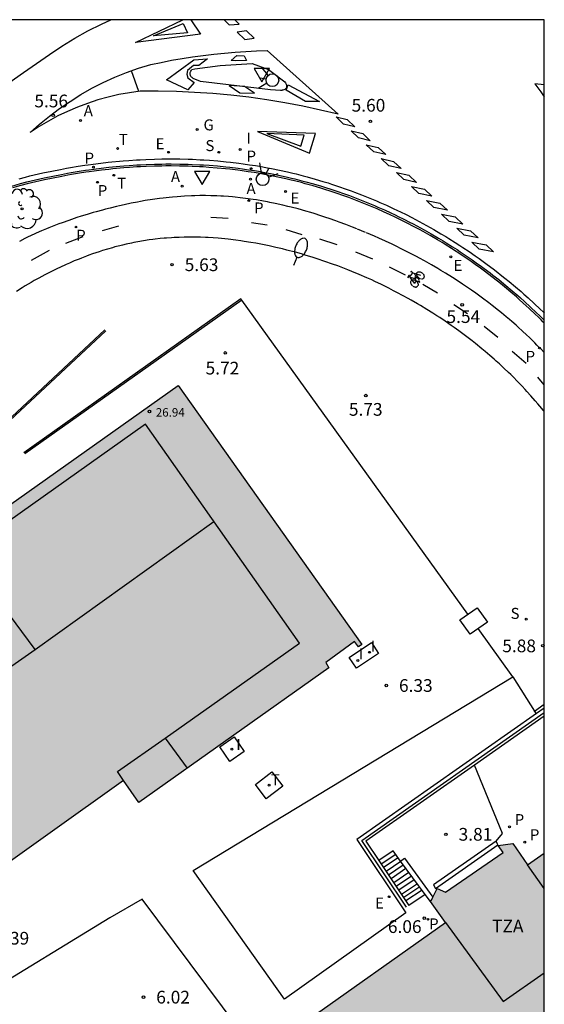
# Model space of a CAD drawing. Units: millimetres. Extents: x 579944 to 580295, y 4795290 to 4795541.
# Drawn here: x 580263 to 580294, y 4795482 to 4795540 of the extents above; entities that cross this region are included whole.
import ezdxf

# ---------------------------------------------------------------- set-up
doc = ezdxf.new("R2010")
doc.units = ezdxf.units.MM
doc.linetypes.add('TRAZOS_NORMALES', pattern=[0.75, 0.5, -0.25])
for name, color, linetype in [('010106', 9, 'Continuous'), ('020204', 9, 'Continuous'), ('020308', 9, 'Continuous'), ('060106', 9, 'BARANDILLA'), ('060108', 9, 'Continuous'), ('060112', 1, 'TRAZOS_NORMALES'), ('060113', 4, 'Continuous'), ('060117', 9, 'Continuous'), ('060126', 9, 'Continuous'), ('060141', 9, 'Continuous'), ('070105', 6, 'Continuous'), ('080109', 9, 'Continuous'), ('080110', 9, 'Continuous'), ('080201', 9, 'Continuous'), ('080303', 9, 'Continuous'), ('080311', 9, 'Continuous'), ('090212', 9, 'Continuous'), ('100105', 3, 'Continuous'), ('100202', 3, 'Continuous'), ('200205', 4, 'Continuous'), ('200305', 4, 'Continuous'), ('210102', 4, 'Continuous'), ('210201', 9, 'Continuous'), ('210203', 4, 'Continuous'), ('210204', 9, 'Continuous'), ('210205', 4, 'Continuous'), ('210301', 9, 'Continuous'), ('210303', 4, 'Continuous'), ('210304', 9, 'Continuous'), ('210305', 4, 'Continuous'), ('220101', 1, 'Continuous'), ('220205', 1, 'Continuous'), ('220207', 9, 'Continuous'), ('220305', 1, 'Continuous'), ('220307', 9, 'Continuous'), ('230204', 9, 'Continuous'), ('230304', 9, 'Continuous'), ('240205', 1, 'Continuous'), ('240305', 1, 'Continuous'), ('250202', 9, 'Continuous'), ('260101', 9, 'Continuous'), ('260203', 9, 'Continuous'), ('260204', 9, 'Continuous'), ('260205', 9, 'Continuous'), ('260303', 9, 'Continuous'), ('270104', 9, 'Continuous'), ('270204', 9, 'Continuous'), ('270304', 9, 'Continuous'), ('990501', 21, 'Continuous')]:
    doc.layers.add(name, color=color, linetype=linetype)
doc.layers.add('080111', color=7, linetype='Continuous', lineweight=30)
doc.styles.add('ARIAL', font='ARIAL.TTF', dxfattribs={"height": 1})
doc.styles.add('ROMANS', font='romans__.ttf', dxfattribs={"height": 1})
doc.linetypes.add('BARANDILLA', pattern='A,1,[201,DONOSTI.shx,S=0.1,R=0,X=0,Y=0],1', length=2)

# ---------------------------------------------------------------- blocks, each defined once
blk = doc.blocks.new('COTAPU')
blk.add_circle((0, 0), 0.075)
blk = doc.blocks.new('PUNTO')
blk.add_circle((0, 0), 0.075)
blk = doc.blocks.new('ARBOL')
blk.add_circle((0, 0), 0.0587)
for centre, radius, start, end in [((0.097, 0.97), 0.21, 23.15651, 160.46651), ((-0.564, 0.381), 0.532, 92.28, 254.58), ((-0.28, 0.855), 0.3, 359.28777, 173.60777), ((0.438, 0.881), 0.24, 301.57804, 139.32804), ((0.656, 0.288), 0.443, 319.85562, 114.76562), ((-0.091, 0.321), 0.12, 119.14, 310.56), ((0.819, -0.249), 0.383, 235.52754, 62.02753), ((-0.556, -0.339), 0.555, 142.64, 266.54), ((-0.039, -0.384), 0.21, 189.64, 323.88), ((-0.301, -0.676), 0.45, 213.78, 295.32), ((0.299, -0.624), 0.532, 224.67, 0.24)]:
    blk.add_arc(centre, radius, start, end)
blk = doc.blocks.new('PLUVI3')
blk.add_circle((0, 0), 0.055)
blk = doc.blocks.new('PLUVI2')
blk.add_circle((0, 0), 0.055)
blk = doc.blocks.new('ABAS')
blk.add_circle((0, 0), 0.055)
blk = doc.blocks.new('BICI')
at = {"color": 9, "linetype": 'Continuous', "flags": 128}
for points in [[(-0.25, 0.103), (-0.281, 0.109), (-0.309, 0.108), (-0.335, 0.101), (-0.367, 0.084), (-0.382, 0.072), (-0.396, 0.059), (-0.416, 0.034), (-0.427, 0.017), (-0.44, -0.009), (-0.451, -0.037), (-0.457, -0.058), (-0.462, -0.082), (-0.467, -0.121)], [(-0.165, 0.27), (-0.282, -0.123)], [(-0.113, -0.111), (-0.117, -0.082), (-0.126, -0.043), (-0.141, -0.003), (-0.153, 0.018), (-0.165, 0.038), (-0.187, 0.064), (-0.195, 0.071)], [(-0.123, 0.201), (-0.174, 0.353)], [(0.029, 0.05), (0.001, 0.05)], [(0.07, -0.04), (0.191, 0.198)], [(0.219, 0.073), (0.204, 0.059), (0.191, 0.044), (0.176, 0.022), (0.164, 0.001), (0.155, -0.022), (0.148, -0.04), (0.142, -0.062), (0.137, -0.088), (0.134, -0.107), (0.133, -0.139), (0.133, -0.164), (0.135, -0.188), (0.141, -0.22), (0.146, -0.242), (0.156, -0.269)], [(0.255, 0.097), (0.276, 0.105), (0.302, 0.109), (0.329, 0.108), (0.361, 0.099), (0.384, 0.087), (0.405, 0.071), (0.424, 0.052), (0.439, 0.032), (0.455, 0.004), (0.467, -0.022), (0.478, -0.057), (0.484, -0.088), (0.488, -0.128), (0.488, -0.165), (0.485, -0.193), (0.483, -0.21)], [(-0.467, -0.164), (-0.462, -0.205), (-0.457, -0.229), (-0.446, -0.264), (-0.433, -0.294), (-0.416, -0.322), (-0.401, -0.343), (-0.381, -0.362), (-0.368, -0.372), (-0.343, -0.386), (-0.309, -0.396)], [(-0.289, -0.144), (-0.066, -0.144)], [(-0.274, -0.397), (-0.244, -0.39), (-0.218, -0.377), (-0.197, -0.361), (-0.177, -0.341), (-0.161, -0.32), (-0.146, -0.294), (-0.134, -0.269), (-0.124, -0.24), (-0.118, -0.212), (-0.113, -0.184), (-0.112, -0.171)], [(-0.091, -0.171), (-0.088, -0.187), (-0.085, -0.2), (-0.08, -0.214), (-0.075, -0.226), (-0.068, -0.238), (-0.059, -0.25), (-0.049, -0.26), (-0.033, -0.271), (-0.017, -0.276), (-0.004, -0.277), (0.008, -0.275), (0.018, -0.271)], [(0.047, -0.04), (0.033, -0.026), (0.021, -0.018), (0.007, -0.013), (-0.012, -0.012), (-0.035, -0.02), (-0.05, -0.031), (-0.06, -0.042), (-0.073, -0.061), (-0.081, -0.081), (-0.086, -0.097), (-0.09, -0.114)], [(-0.051, -0.344), (-0.025, -0.344)], [(0.044, -0.251), (0.055, -0.236), (0.064, -0.218), (0.071, -0.202), (0.076, -0.181), (0.079, -0.161), (0.08, -0.138), (0.079, -0.12), (0.075, -0.097), (0.07, -0.081), (0.063, -0.065)], [(0.175, -0.309), (0.192, -0.334), (0.206, -0.35), (0.226, -0.368), (0.248, -0.382), (0.276, -0.393), (0.297, -0.397), (0.32, -0.398), (0.348, -0.392), (0.369, -0.384), (0.392, -0.37), (0.416, -0.349), (0.43, -0.332), (0.444, -0.313), (0.454, -0.295), (0.465, -0.27), (0.472, -0.252)]]:
    blk.add_lwpolyline(points, dxfattribs=at)
at = {"color": 9, "linetype": 'Continuous'}
for points in [[(-0.236, 0.385), (-0.243, 0.371), (-0.224, 0.366)], [(-0.22, 0.365), (-0.087, 0.365), (-0.091, 0.384), (-0.104, 0.391), (-0.226, 0.391), (-0.236, 0.385)], [(-0.128, 0.302), (0.171, 0.302)], [(-0.049, -0.018), (-0.123, 0.201)], [(0.015, -0.014), (0.029, 0.05)], [(0.029, 0.05), (0.063, 0.051)], [(0.171, 0.302), (0.165, 0.361), (0.177, 0.381), (0.182, 0.407), (0.167, 0.423), (0.149, 0.428), (0.122, 0.428)], [(0.171, 0.302), (0.311, -0.144)], [(-0.051, -0.344), (-0.076, -0.344)], [(-0.033, -0.274), (-0.051, -0.344)]]:
    blk.add_lwpolyline(points, dxfattribs=at)
blk = doc.blocks.new('REGELE')
blk.add_circle((0, 0), 0.055)
blk = doc.blocks.new('FAREDI')
blk.add_line((0, 0), (0.5, 0))
blk.add_lwpolyline([(0.5, 0, 0.159986), (0.538, -0.117, 0.106322), (0.675, -0.238, 0.071006), (0.858, -0.309, 0.057309), (1.099, -0.337, 0.057309), (1.339, -0.309, 0.071006), (1.522, -0.238, 0.106322), (1.659, -0.117, 0.159986), (1.697, 0, 0.159986), (1.659, 0.117, 0.106322), (1.522, 0.238, 0.071006), (1.339, 0.309, 0.057309), (1.099, 0.337, 0.057309), (0.858, 0.309, 0.071006), (0.675, 0.238, 0.106322), (0.538, 0.117, 0.159986)], format="xyb", close=True)
blk = doc.blocks.new('REIND')
blk.add_circle((0, 0), 0.055)
blk = doc.blocks.new('REGALU')
blk.add_circle((0, 0), 0.055)
blk = doc.blocks.new('SANEA')
blk.add_circle((0, 0), 0.055)
blk = doc.blocks.new('PLUVI1')
blk.add_circle((0, 0), 0.055)
blk = doc.blocks.new('SETRA')
at = {"linetype": 'Continuous'}
blk.add_lwpolyline([(0.451, 0.26), (-0.45, 0.26), (-0.001, -0.52)], close=True, dxfattribs=at)
blk = doc.blocks.new('SEMAFO')
for p, q in [((-0.24, -0.29), (-0.625, -0.75)), ((0.005, -0.375), (0.005, -0.74)), ((0.24, -0.29), (0.625, -0.75))]:
    blk.add_line(p, q)
blk.add_circle((0, 0), 0.375)
blk = doc.blocks.new('REGAS')
blk.add_circle((0, 0), 0.055)
blk = doc.blocks.new('RETEL')
blk.add_circle((0, 0), 0.055)
blk = doc.blocks.new('REGTRA')
blk.add_circle((0, 0), 0.055)

msp = doc.modelspace()

# ---------------------------------------------------------------- hatches: boundary and pattern name
at = {"layer": '990501'}
for points in [[(580251.796, 4795482.819), (580269.413, 4795495.357), (580270.311, 4795494.05), (580281.534, 4795502.013), (580281.354, 4795502.317), (580283.035, 4795503.559), (580283.268, 4795503.243), (580283.466, 4795503.383), (580272.634, 4795518.664), (580253.799, 4795505.325), (580253.851, 4795505.252), (580241.906, 4795496.78), (580241.857, 4795496.849), (580241.116, 4795496.35), (580238.902, 4795494.784), (580236.689, 4795493.217), (580235.76, 4795494.544), (580234.83, 4795495.871), (580231.47, 4795493.518), (580228.109, 4795491.165), (580227.869, 4795491.508), (580227.629, 4795491.851), (580163.057, 4795446.029), (580163.683, 4795445.092), (580157.882, 4795441.076), (580159.04, 4795439.453), (580159.559, 4795438.736), (580161.826, 4795435.533), (580164.093, 4795432.331), (580164.61, 4795431.613), (580166.875, 4795428.421), (580169.637, 4795424.529), (580210.904, 4795453.808)], [(580294.24, 4795491.076), (580293.254, 4795490.38), (580292.392, 4795491.64), (580291.518, 4795491.532), (580291.807, 4795491.113), (580288.419, 4795488.775), (580287.92, 4795488.979), (580287.659, 4795488.48), (580287.531, 4795488.212), (580288.406, 4795486.971), (580279.85, 4795480.919), (580287.044, 4795470.717), (580294.24, 4795460.516)]]:
    msp.add_hatch(color=256, dxfattribs=at).paths.add_polyline_path(points)

# ---------------------------------------------------------------- linework, layer by layer
at = {"layer": '010106', "flags": 128}
msp.add_lwpolyline([(579944.246, 4795290.246), (580294.236, 4795290.238), (580294.242, 4795540.231), (579944.251, 4795540.239)], close=True, dxfattribs=at)
at = {"layer": '060106'}
for points in [[(580276.386, 4795523.699, 5.708), (580263.576, 4795514.629, 6.11)], [(580252.586, 4795507.169, 6.444), (580268.358, 4795521.89, 5.723)], [(580286.111, 4795487.89, 6.059), (580283.469, 4795491.819, 5.838), (580294.241, 4795499.365, 5.85)]]:
    msp.add_polyline3d(points, dxfattribs=at)
at = {"layer": '060108'}
msp.add_polyline3d([(580273.445, 4795537.293, 5.657), (580273.627, 4795537.341, 5.66), (580275.119, 4795537.532, 5.677), (580276.996, 4795537.652, 5.691), (580277.97, 4795537.305, 5.684), (580278.93, 4795536.57, 5.67), (580278.966, 4795536.507, 5.668), (580278.981, 4795536.477, 5.667), (580279, 4795536.434, 5.666), (580279.02, 4795536.374, 5.664), (580279.031, 4795536.319, 5.662), (580279.032, 4795536.293, 5.661), (580279.03, 4795536.261, 5.66), (580279.027, 4795536.246, 5.659), (580279.021, 4795536.225, 5.658), (580279.008, 4795536.195, 5.657), (580278.99, 4795536.171, 5.656), (580278.976, 4795536.156, 5.655), (580278.941, 4795536.129, 5.653), (580278.921, 4795536.117, 5.653), (580278.874, 4795536.097, 5.651), (580278.818, 4795536.082, 5.65), (580278.777, 4795536.074, 5.649), (580278.747, 4795536.07, 5.648), (580278.682, 4795536.064, 5.647), (580278.084, 4795536.095, 5.641), (580273.944, 4795536.583, 5.633), (580273.518, 4795536.772, 5.64), (580273.473, 4795536.808, 5.64), (580273.452, 4795536.826, 5.641), (580273.425, 4795536.853, 5.641), (580273.39, 4795536.895, 5.642), (580273.364, 4795536.937, 5.643), (580273.354, 4795536.958, 5.644), (580273.339, 4795537.001, 5.645), (580273.335, 4795537.022, 5.646), (580273.333, 4795537.055, 5.647), (580273.337, 4795537.101, 5.648), (580273.343, 4795537.124, 5.649), (580273.355, 4795537.159, 5.651), (580273.372, 4795537.194, 5.652), (580273.383, 4795537.212, 5.653), (580273.421, 4795537.266, 5.656)], close=True, dxfattribs=at)
msp.add_polyline3d([(580262.817, 4795530.428, 5.495), (580263.322, 4795530.566, 5.493), (580263.702, 4795530.665, 5.492), (580263.957, 4795530.728, 5.491), (580264.467, 4795530.849, 5.489), (580264.723, 4795530.906, 5.488), (580265.236, 4795531.015, 5.485), (580265.751, 4795531.116, 5.481), (580266.096, 4795531.18, 5.479), (580266.326, 4795531.22, 5.477), (580266.786, 4795531.296, 5.473), (580267.174, 4795531.355, 5.469), (580267.369, 4795531.383, 5.467), (580267.661, 4795531.424, 5.464), (580268.099, 4795531.479, 5.459), (580268.538, 4795531.53, 5.454), (580268.758, 4795531.553, 5.452), (580269.198, 4795531.595, 5.447), (580269.418, 4795531.614, 5.444), (580269.748, 4795531.639, 5.44), (580270.188, 4795531.669, 5.434), (580270.409, 4795531.681, 5.432), (580270.739, 4795531.697, 5.428), (580271.235, 4795531.715, 5.422), (580271.676, 4795531.725, 5.416), (580271.896, 4795531.728, 5.414), (580272.227, 4795531.729, 5.41), (580272.723, 4795531.724, 5.405), (580273.218, 4795531.712, 5.4), (580273.466, 4795531.703, 5.397), (580273.905, 4795531.683, 5.394), (580274.125, 4795531.67, 5.392), (580274.455, 4795531.648, 5.39), (580274.948, 4795531.609, 5.386), (580275.441, 4795531.562, 5.384), (580275.687, 4795531.535, 5.383), (580276.179, 4795531.476, 5.382), (580276.424, 4795531.443, 5.382), (580276.791, 4795531.39, 5.382), (580277.144, 4795531.335, 5.382), (580277.379, 4795531.295, 5.383), (580277.847, 4795531.211, 5.385), (580278.081, 4795531.167, 5.386), (580278.548, 4795531.071, 5.389), (580279.013, 4795530.968, 5.392), (580279.322, 4795530.896, 5.395), (580279.528, 4795530.846, 5.397), (580279.938, 4795530.741, 5.401), (580280.168, 4795530.68, 5.404), (580280.627, 4795530.551, 5.409), (580281.085, 4795530.416, 5.414), (580281.388, 4795530.322, 5.418), (580281.59, 4795530.257, 5.421), (580281.993, 4795530.124, 5.426), (580282.444, 4795529.967, 5.432), (580282.743, 4795529.859, 5.436), (580282.942, 4795529.785, 5.439), (580283.338, 4795529.633, 5.445), (580283.634, 4795529.516, 5.449), (580283.831, 4795529.436, 5.451), (580284.222, 4795529.272, 5.457), (580284.417, 4795529.188, 5.459), (580284.806, 4795529.017, 5.464), (580285.192, 4795528.84, 5.469), (580285.448, 4795528.719, 5.472), (580285.618, 4795528.637, 5.474), (580285.957, 4795528.47, 5.477), (580286.284, 4795528.304, 5.48), (580286.5, 4795528.192, 5.482), (580286.93, 4795527.962, 5.486), (580287.144, 4795527.845, 5.487), (580287.569, 4795527.605, 5.49), (580287.99, 4795527.359, 5.493), (580288.269, 4795527.192, 5.494), (580288.454, 4795527.079, 5.495), (580288.821, 4795526.849, 5.497), (580289.095, 4795526.673, 5.498), (580289.276, 4795526.554, 5.499), (580289.636, 4795526.313, 5.5), (580289.993, 4795526.067, 5.501), (580290.229, 4795525.901, 5.502), (580290.541, 4795525.675, 5.503), (580290.696, 4795525.561, 5.503), (580291.042, 4795525.302, 5.504), (580291.213, 4795525.17, 5.505), (580291.554, 4795524.904, 5.506), (580291.723, 4795524.769, 5.506), (580291.974, 4795524.564, 5.507), (580292.347, 4795524.253, 5.508), (580292.674, 4795523.972, 5.51), (580292.836, 4795523.83, 5.51), (580293.077, 4795523.615, 5.511), (580293.434, 4795523.287, 5.513), (580293.785, 4795522.955, 5.515), (580293.959, 4795522.787, 5.516), (580294.133, 4795522.616, 5.518), (580294.241, 4795522.507, 5.519)], dxfattribs=at)
at = {"layer": '060112'}
for points in [[(580294.241, 4795520.604, 5.575), (580294.048, 4795520.804, 5.573), (580293.809, 4795521.047, 5.57), (580293.688, 4795521.168, 5.568), (580293.363, 4795521.485, 5.564), (580293.199, 4795521.641, 5.563), (580292.95, 4795521.873, 5.56), (580292.699, 4795522.102, 5.557), (580292.572, 4795522.215, 5.556), (580292.316, 4795522.44, 5.554), (580292.188, 4795522.551, 5.553), (580291.993, 4795522.716, 5.551), (580291.719, 4795522.943, 5.549), (580291.534, 4795523.093, 5.548), (580291.16, 4795523.388, 5.545), (580290.972, 4795523.534, 5.544), (580290.591, 4795523.82, 5.542), (580290.204, 4795524.1, 5.54), (580289.944, 4795524.283, 5.538), (580289.77, 4795524.404, 5.538), (580289.418, 4795524.642, 5.536), (580289.218, 4795524.774, 5.535), (580288.816, 4795525.033, 5.534), (580288.409, 4795525.287, 5.533), (580288.135, 4795525.452, 5.532), (580287.952, 4795525.561, 5.532), (580287.583, 4795525.776, 5.531), (580287.163, 4795526.012, 5.53), (580286.882, 4795526.166, 5.53), (580286.693, 4795526.267, 5.53), (580286.314, 4795526.466, 5.53), (580286.028, 4795526.613, 5.529), (580285.837, 4795526.709, 5.529), (580285.452, 4795526.898, 5.529), (580285.258, 4795526.99, 5.529), (580284.869, 4795527.173, 5.529), (580284.478, 4795527.35, 5.53), (580284.216, 4795527.466, 5.53), (580283.688, 4795527.692, 5.53), (580283.174, 4795527.903, 5.531), (580282.916, 4795528.006, 5.531), (580282.527, 4795528.156, 5.532), (580282.137, 4795528.302, 5.532), (580281.941, 4795528.372, 5.533), (580281.548, 4795528.51, 5.533), (580281.351, 4795528.577, 5.534), (580281.055, 4795528.675, 5.534), (580280.658, 4795528.8, 5.534), (580280.46, 4795528.86, 5.535), (580280.161, 4795528.948, 5.535), (580279.712, 4795529.074, 5.535), (580279.311, 4795529.179, 5.535), (580279.11, 4795529.228, 5.535), (580278.808, 4795529.3, 5.535), (580278.354, 4795529.4, 5.535), (580278.051, 4795529.462, 5.535), (580277.899, 4795529.492, 5.534), (580277.671, 4795529.534, 5.534), (580277.265, 4795529.603, 5.533), (580277.062, 4795529.634, 5.533), (580276.756, 4795529.678, 5.532), (580276.451, 4795529.717, 5.531), (580276.298, 4795529.735, 5.53), (580275.991, 4795529.768, 5.529), (580275.838, 4795529.782, 5.528), (580275.608, 4795529.801, 5.527), (580275.301, 4795529.823, 5.525), (580275.148, 4795529.832, 5.524), (580274.917, 4795529.843, 5.522), (580274.571, 4795529.854, 5.52), (580274.256, 4795529.859, 5.517), (580274.047, 4795529.859, 5.516), (580273.907, 4795529.858, 5.514), (580273.627, 4795529.852, 5.512), (580273.417, 4795529.846, 5.51), (580272.998, 4795529.826, 5.505), (580272.578, 4795529.797, 5.501), (580272.299, 4795529.773, 5.498), (580272.112, 4795529.755, 5.496), (580271.74, 4795529.714, 5.492), (580271.531, 4795529.688, 5.489), (580271.112, 4795529.63, 5.485), (580270.695, 4795529.565, 5.48), (580270.417, 4795529.517, 5.477), (580270.232, 4795529.483, 5.475), (580269.863, 4795529.412, 5.471), (580269.448, 4795529.325, 5.466), (580269.173, 4795529.263, 5.464), (580268.989, 4795529.22, 5.462), (580268.623, 4795529.13, 5.458), (580268.349, 4795529.06, 5.456), (580268.167, 4795529.011, 5.455), (580267.804, 4795528.911, 5.452), (580267.622, 4795528.859, 5.451), (580267.261, 4795528.751, 5.449), (580266.901, 4795528.639, 5.447), (580266.662, 4795528.562, 5.446), (580266.187, 4795528.402, 5.445), (580265.79, 4795528.263, 5.445), (580265.593, 4795528.191, 5.445), (580265.298, 4795528.08, 5.446), (580265.005, 4795527.966, 5.447), (580264.859, 4795527.907, 5.447), (580264.57, 4795527.786, 5.448), (580264.426, 4795527.724, 5.449), (580264.211, 4795527.628, 5.45), (580263.927, 4795527.496, 5.452), (580263.786, 4795527.429, 5.453), (580263.576, 4795527.324, 5.455), (580263.265, 4795527.161, 5.457)], [(580294.241, 4795517.106, 5.653), (580294.185, 4795517.176, 5.653), (580293.969, 4795517.439, 5.65), (580293.86, 4795517.57, 5.649), (580293.694, 4795517.764, 5.647), (580293.443, 4795518.052, 5.645), (580293.216, 4795518.305, 5.642), (580293.102, 4795518.43, 5.641), (580292.928, 4795518.617, 5.64), (580292.664, 4795518.893, 5.637), (580292.396, 4795519.165, 5.634), (580292.26, 4795519.299, 5.633), (580292.128, 4795519.428, 5.632), (580291.861, 4795519.683, 5.629), (580291.59, 4795519.935, 5.627), (580291.407, 4795520.1, 5.625), (580291.284, 4795520.21, 5.624), (580291.036, 4795520.426, 5.622), (580290.754, 4795520.666, 5.619), (580290.564, 4795520.824, 5.618), (580290.18, 4795521.135, 5.615), (580289.985, 4795521.288, 5.614), (580289.593, 4795521.589, 5.611), (580289.195, 4795521.883, 5.609), (580288.927, 4795522.076, 5.607), (580288.747, 4795522.202, 5.606), (580288.384, 4795522.451, 5.605), (580288.068, 4795522.662, 5.604), (580287.908, 4795522.766, 5.603), (580287.668, 4795522.92, 5.603), (580287.306, 4795523.147, 5.602), (580286.94, 4795523.369, 5.601), (580286.756, 4795523.477, 5.601), (580286.386, 4795523.691, 5.601), (580286.199, 4795523.796, 5.601), (580285.918, 4795523.951, 5.601), (580285.541, 4795524.152, 5.601), (580285.351, 4795524.251, 5.601), (580285.066, 4795524.397, 5.601), (580284.634, 4795524.61, 5.602), (580284.248, 4795524.793, 5.602), (580284.054, 4795524.883, 5.602), (580283.761, 4795525.015, 5.603), (580283.319, 4795525.207, 5.603), (580282.874, 4795525.392, 5.603), (580282.65, 4795525.481, 5.603), (580282.25, 4795525.636, 5.604), (580282.049, 4795525.712, 5.604), (580281.747, 4795525.822, 5.604), (580281.291, 4795525.982, 5.603), (580280.832, 4795526.134, 5.603), (580280.601, 4795526.208, 5.603), (580280.138, 4795526.349, 5.602), (580279.905, 4795526.417, 5.602), (580279.555, 4795526.515, 5.601), (580279.212, 4795526.606, 5.6), (580279.04, 4795526.651, 5.599), (580278.782, 4795526.715, 5.598), (580278.393, 4795526.807, 5.597), (580278.003, 4795526.893, 5.595), (580277.807, 4795526.934, 5.594), (580277.415, 4795527.011, 5.592), (580277.219, 4795527.048, 5.591), (580276.923, 4795527.099, 5.589), (580276.529, 4795527.162, 5.586), (580276.332, 4795527.192, 5.585), (580276.035, 4795527.232, 5.583), (580275.59, 4795527.285, 5.58), (580275.194, 4795527.325, 5.577), (580274.996, 4795527.342, 5.576), (580274.698, 4795527.364, 5.573), (580274.401, 4795527.382, 5.571), (580274.252, 4795527.39, 5.57), (580273.954, 4795527.401, 5.567), (580273.805, 4795527.405, 5.566), (580273.582, 4795527.409, 5.564), (580273.186, 4795527.41, 5.561), (580272.988, 4795527.407, 5.559), (580272.691, 4795527.398, 5.557), (580272.395, 4795527.385, 5.554), (580272.246, 4795527.377, 5.553), (580271.95, 4795527.356, 5.55), (580271.803, 4795527.344, 5.549), (580271.581, 4795527.323, 5.547), (580271.286, 4795527.291, 5.544), (580271.139, 4795527.273, 5.543), (580270.918, 4795527.244, 5.541), (580270.588, 4795527.194, 5.538), (580270.249, 4795527.135, 5.535), (580270.023, 4795527.092, 5.533), (580269.873, 4795527.062, 5.531), (580269.573, 4795526.996, 5.528), (580269.349, 4795526.944, 5.526), (580269.2, 4795526.907, 5.525), (580268.902, 4795526.83, 5.523), (580268.754, 4795526.789, 5.521), (580268.458, 4795526.704, 5.519), (580268.164, 4795526.614, 5.516), (580267.968, 4795526.551, 5.515), (580267.579, 4795526.419, 5.512), (580267.361, 4795526.341, 5.51), (580267.216, 4795526.288, 5.509), (580266.927, 4795526.178, 5.507), (580266.783, 4795526.121, 5.507), (580266.497, 4795526.004, 5.505), (580266.213, 4795525.883, 5.503), (580266.024, 4795525.799, 5.502), (580265.649, 4795525.628, 5.501), (580265.509, 4795525.561, 5.5), (580265.231, 4795525.426, 5.499), (580264.955, 4795525.286, 5.499), (580264.772, 4795525.191, 5.498), (580264.409, 4795524.997, 5.498), (580264.14, 4795524.847, 5.498), (580263.961, 4795524.744, 5.498), (580263.607, 4795524.536, 5.499), (580263.432, 4795524.43, 5.499), (580263.084, 4795524.213, 5.501)]]:
    msp.add_polyline3d(points, dxfattribs=at)
at = {"layer": '060113'}
msp.add_polyline3d([(580263.241, 4795530.854, 5.491), (580263.625, 4795530.954, 5.49), (580263.882, 4795531.018, 5.489), (580264.397, 4795531.14, 5.487), (580264.655, 4795531.198, 5.486), (580265.173, 4795531.307, 5.483), (580265.693, 4795531.41, 5.479), (580266.04, 4795531.473, 5.477), (580266.272, 4795531.514, 5.475), (580266.737, 4795531.591, 5.471), (580267.129, 4795531.651, 5.467), (580267.326, 4795531.679, 5.465), (580267.62, 4795531.72, 5.462), (580268.063, 4795531.776, 5.457), (580268.506, 4795531.827, 5.452), (580268.727, 4795531.85, 5.45), (580269.171, 4795531.892, 5.445), (580269.393, 4795531.911, 5.442), (580269.727, 4795531.937, 5.438), (580270.171, 4795531.967, 5.432), (580270.393, 4795531.979, 5.43), (580270.727, 4795531.996, 5.426), (580271.228, 4795532.014, 5.42), (580271.673, 4795532.024, 5.414), (580271.895, 4795532.026, 5.412), (580272.229, 4795532.028, 5.408), (580272.729, 4795532.023, 5.403), (580273.229, 4795532.011, 5.398), (580273.479, 4795532.002, 5.395), (580273.923, 4795531.981, 5.392), (580274.145, 4795531.968, 5.39), (580274.478, 4795531.946, 5.388), (580274.976, 4795531.907, 5.384), (580275.473, 4795531.859, 5.382), (580275.722, 4795531.832, 5.381), (580276.218, 4795531.772, 5.38), (580276.465, 4795531.739, 5.38), (580276.836, 4795531.685, 5.38), (580277.192, 4795531.63, 5.38), (580277.429, 4795531.59, 5.381), (580277.902, 4795531.505, 5.383), (580278.138, 4795531.46, 5.384), (580278.609, 4795531.364, 5.387), (580279.079, 4795531.26, 5.39), (580279.391, 4795531.187, 5.393), (580279.599, 4795531.136, 5.395), (580280.013, 4795531.03, 5.399), (580280.246, 4795530.968, 5.402), (580280.709, 4795530.839, 5.407), (580281.171, 4795530.702, 5.412), (580281.477, 4795530.607, 5.416), (580281.681, 4795530.542, 5.419), (580282.088, 4795530.407, 5.424), (580282.543, 4795530.249, 5.43), (580282.845, 4795530.14, 5.434), (580283.046, 4795530.065, 5.437), (580283.446, 4795529.912, 5.443), (580283.745, 4795529.793, 5.447), (580283.943, 4795529.713, 5.449), (580284.339, 4795529.547, 5.455), (580284.536, 4795529.462, 5.457), (580284.928, 4795529.289, 5.462), (580285.318, 4795529.11, 5.467), (580285.576, 4795528.988, 5.47), (580285.748, 4795528.905, 5.472), (580286.091, 4795528.737, 5.475), (580286.42, 4795528.57, 5.478), (580286.639, 4795528.457, 5.48), (580287.072, 4795528.225, 5.484), (580287.288, 4795528.106, 5.485), (580287.718, 4795527.864, 5.488), (580288.143, 4795527.616, 5.491), (580288.425, 4795527.447, 5.492), (580288.611, 4795527.332, 5.493), (580288.982, 4795527.1, 5.495), (580289.259, 4795526.922, 5.496), (580289.442, 4795526.803, 5.497), (580289.805, 4795526.559, 5.498), (580290.165, 4795526.311, 5.499), (580290.404, 4795526.143, 5.5), (580290.719, 4795525.915, 5.501), (580290.875, 4795525.8, 5.501), (580291.225, 4795525.538, 5.502), (580291.398, 4795525.405, 5.503), (580291.742, 4795525.136, 5.504), (580291.912, 4795525, 5.504), (580292.166, 4795524.794, 5.505), (580292.542, 4795524.479, 5.506), (580292.872, 4795524.196, 5.508), (580293.036, 4795524.052, 5.508), (580293.279, 4795523.835, 5.51), (580293.64, 4795523.504, 5.511), (580293.995, 4795523.169, 5.514), (580294.17, 4795522.999, 5.515), (580294.241, 4795522.929, 5.515)], dxfattribs=at)
at = {"layer": '060117'}
for points in [[(580285.746, 4795490.606, 4.463), (580285.325, 4795491.203, 3.999), (580284.476, 4795490.633, 3.926)], [(580287.217, 4795488.633, 6.059), (580286.256, 4795487.987, 6.059)]]:
    msp.add_polyline3d(points, dxfattribs=at)
at = {"layer": '060126'}
for points in [[(580276.386, 4795523.699, 5.708), (580276.34, 4795523.764, 5.708)], [(580289.728, 4795505.164, 5.838), (580276.386, 4795523.699, 5.708)], [(580292.38, 4795501.481, 5.864), (580290.336, 4795504.321, 5.844)], [(580291.398, 4795491.778, 3.828), (580291.768, 4795492.23, 3.875), (580290.119, 4795496.265, 3.862)]]:
    msp.add_polyline3d(points, dxfattribs=at)
at = {"layer": '060141'}
for points in [[(580285.472, 4795490.995, 4.125), (580284.619, 4795490.421, 4.125)], [(580285.472, 4795490.995, 4.125), (580284.619, 4795490.421, 4.125)], [(580285.614, 4795490.793, 4.341), (580284.757, 4795490.216, 4.341)], [(580285.614, 4795490.793, 4.341), (580284.757, 4795490.216, 4.341)], [(580285.769, 4795490.574, 4.527), (580284.906, 4795489.994, 4.527)], [(580285.769, 4795490.574, 4.527), (580284.906, 4795489.994, 4.527)], [(580285.918, 4795490.354, 4.682), (580285.055, 4795489.773, 4.682)], [(580285.918, 4795490.354, 4.682), (580285.055, 4795489.773, 4.682)], [(580286.079, 4795490.161, 4.879), (580285.194, 4795489.566, 4.879)], [(580286.079, 4795490.161, 4.879), (580285.194, 4795489.566, 4.879)], [(580286.253, 4795489.928, 4.99), (580285.356, 4795489.325, 4.99)], [(580286.253, 4795489.928, 4.99), (580285.356, 4795489.325, 4.99)], [(580286.41, 4795489.718, 5.153), (580285.502, 4795489.108, 5.153)], [(580286.41, 4795489.718, 5.153), (580285.502, 4795489.108, 5.153)], [(580286.568, 4795489.507, 5.321), (580285.65, 4795488.889, 5.321)], [(580286.568, 4795489.507, 5.321), (580285.65, 4795488.889, 5.321)], [(580286.752, 4795489.261, 5.486), (580285.821, 4795488.634, 5.486)], [(580286.752, 4795489.261, 5.486), (580285.821, 4795488.634, 5.486)], [(580286.886, 4795489.081, 5.624), (580285.946, 4795488.448, 5.624)], [(580286.886, 4795489.081, 5.624), (580285.946, 4795488.448, 5.624)], [(580287.025, 4795488.895, 5.902), (580286.075, 4795488.256, 5.902)], [(580287.025, 4795488.895, 5.902), (580286.075, 4795488.256, 5.902)]]:
    msp.add_polyline3d(points, dxfattribs=at)
at = {"layer": '070105'}
for points in [[(580276.34, 4795523.764, 5.708), (580263.53, 4795514.694, 6.11)], [(580262.209, 4795516.25, 6.002), (580268.303, 4795521.948, 5.723)], [(580294.241, 4795499.153, 5.858), (580290.119, 4795496.265, 5.853)], [(580290.119, 4795496.265, 5.853), (580283.709, 4795491.774, 5.846), (580284.476, 4795490.633, 5.91)], [(580285.746, 4795490.606, 7.119), (580285.984, 4795490.774, 3.845), (580287.659, 4795488.48, 3.871)], [(580284.476, 4795490.633, 5.91), (580286.256, 4795487.987, 6.059)], [(580287.217, 4795488.633, 7.119), (580285.746, 4795490.606, 7.119)], [(580287.531, 4795488.212, 7.119), (580287.217, 4795488.633, 7.119)]]:
    msp.add_polyline3d(points, dxfattribs=at)
at = {"layer": '080109'}
msp.add_polyline3d([(580264.187, 4795503.079, 23.982), (580274.745, 4795510.642, 23.982)], dxfattribs=at)
at = {"layer": '080110'}
for points in [[(580271.875, 4795497.848, 26.9), (580279.789, 4795503.462, 26.9), (580270.709, 4795516.388, 26.9), (580259.966, 4795508.765, 26.9)], [(580246.138, 4795490.461, 24.001), (580264.187, 4795503.079, 24.001), (580259.966, 4795508.765, 26.9)], [(580269.413, 4795495.357, 24.485), (580269.047, 4795495.883, 24.435), (580271.875, 4795497.848, 24.435)], [(580271.875, 4795497.848, 26.9), (580273.169, 4795496.078, 26.9)], [(580294.24, 4795488.982, 22.271), (580293.254, 4795490.38, 22.168)], [(580288.406, 4795486.971, 22.217), (580291.806, 4795482.317, 22.519), (580294.24, 4795484.019, 22.517)]]:
    msp.add_polyline3d(points, dxfattribs=at)
at = {"layer": '080111'}
for points in [[(580241.116, 4795496.35, 6.446), (580241.857, 4795496.849, 6.444), (580241.906, 4795496.78, 6.442), (580253.851, 4795505.252, 6.432), (580253.799, 4795505.325, 6.43), (580272.634, 4795518.664, 6.353), (580283.466, 4795503.383, 6.41), (580283.268, 4795503.243, 6.408), (580283.035, 4795503.559, 6.408), (580281.354, 4795502.317, 6.403), (580281.534, 4795502.013, 6.398), (580270.311, 4795494.05, 6.415), (580269.413, 4795495.357, 6.391), (580251.796, 4795482.819, 6.446)], [(580287.659, 4795488.48, 3.871), (580287.92, 4795488.979, 3.863), (580288.419, 4795488.775, 3.861), (580291.807, 4795491.113, 3.858), (580291.518, 4795491.532, 3.844), (580292.392, 4795491.64, 3.974), (580293.254, 4795490.38, 4.131), (580294.24, 4795491.076, 4.334)], [(580287.531, 4795488.212, 6.124), (580287.595, 4795488.346, 4.998), (580287.659, 4795488.48, 3.871)], [(580294.24, 4795460.516, 6.223), (580287.044, 4795470.717, 6.118), (580279.85, 4795480.919, 6.014), (580288.406, 4795486.971, 6.093), (580287.531, 4795488.212, 6.124)]]:
    msp.add_polyline3d(points, dxfattribs=at)
at = {"layer": '100105'}
for points in [[(580294.156, 4795522.422, 5.519), (580294.048, 4795522.531, 5.518), (580293.875, 4795522.701, 5.516), (580293.702, 4795522.868, 5.515), (580293.352, 4795523.199, 5.513), (580292.997, 4795523.526, 5.511), (580292.757, 4795523.74, 5.51), (580292.596, 4795523.881, 5.51), (580292.27, 4795524.161, 5.508), (580291.898, 4795524.471, 5.507), (580291.648, 4795524.675, 5.506), (580291.48, 4795524.81, 5.506), (580291.14, 4795525.075, 5.505), (580290.97, 4795525.206, 5.504), (580290.625, 4795525.464, 5.503), (580290.471, 4795525.578, 5.503), (580290.16, 4795525.803, 5.502), (580289.925, 4795525.968, 5.501), (580289.569, 4795526.213, 5.5), (580289.21, 4795526.454, 5.499), (580289.03, 4795526.572, 5.498), (580288.757, 4795526.747, 5.497), (580288.391, 4795526.977, 5.495), (580288.207, 4795527.089, 5.494), (580287.929, 4795527.255, 5.493), (580287.51, 4795527.501, 5.49), (580287.086, 4795527.74, 5.487), (580286.873, 4795527.856, 5.486), (580286.444, 4795528.086, 5.482), (580286.229, 4795528.197, 5.48), (580285.903, 4795528.362, 5.477), (580285.565, 4795528.529, 5.474), (580285.396, 4795528.61, 5.472), (580285.141, 4795528.731, 5.469), (580284.756, 4795528.907, 5.464), (580284.369, 4795529.078, 5.459), (580284.175, 4795529.161, 5.457), (580283.785, 4795529.325, 5.451), (580283.589, 4795529.404, 5.449), (580283.294, 4795529.521, 5.445), (580282.899, 4795529.673, 5.439), (580282.701, 4795529.746, 5.436), (580282.404, 4795529.854, 5.432), (580281.954, 4795530.01, 5.426), (580281.553, 4795530.143, 5.421), (580281.352, 4795530.207, 5.418), (580281.05, 4795530.301, 5.414), (580280.594, 4795530.436, 5.409), (580280.136, 4795530.564, 5.404), (580279.907, 4795530.625, 5.401), (580279.499, 4795530.729, 5.397), (580279.294, 4795530.779, 5.395), (580278.986, 4795530.851, 5.392), (580278.523, 4795530.954, 5.389), (580278.058, 4795531.049, 5.386), (580277.825, 4795531.093, 5.385), (580277.358, 4795531.177, 5.383), (580277.125, 4795531.216, 5.382), (580276.773, 4795531.271, 5.382), (580276.407, 4795531.324, 5.382), (580276.164, 4795531.357, 5.382), (580275.673, 4795531.416, 5.383), (580275.429, 4795531.443, 5.384), (580274.937, 4795531.489, 5.386), (580274.446, 4795531.528, 5.39), (580274.117, 4795531.55, 5.392), (580273.899, 4795531.563, 5.394), (580273.461, 4795531.583, 5.397), (580273.214, 4795531.592, 5.4), (580272.721, 4795531.604, 5.405), (580272.227, 4795531.609, 5.41), (580271.897, 4795531.608, 5.414), (580271.678, 4795531.605, 5.416), (580271.239, 4795531.595, 5.422), (580270.744, 4795531.577, 5.428), (580270.415, 4795531.561, 5.432), (580270.195, 4795531.549, 5.434), (580269.757, 4795531.519, 5.44), (580269.428, 4795531.494, 5.444), (580269.209, 4795531.476, 5.447), (580268.77, 4795531.434, 5.452), (580268.551, 4795531.411, 5.454), (580268.114, 4795531.36, 5.459), (580267.677, 4795531.305, 5.464), (580267.386, 4795531.264, 5.467), (580267.192, 4795531.236, 5.469), (580266.805, 4795531.178, 5.473), (580266.346, 4795531.102, 5.477), (580266.117, 4795531.062, 5.479), (580265.774, 4795530.998, 5.481), (580265.26, 4795530.898, 5.485), (580264.749, 4795530.789, 5.488), (580264.494, 4795530.732, 5.489), (580263.985, 4795530.612, 5.491), (580263.732, 4795530.549, 5.492), (580263.353, 4795530.45, 5.493), (580262.85, 4795530.313, 5.495)], [(580294.241, 4795522.336, 5.519), (580294.156, 4795522.422, 5.519)], [(580293.78, 4795499.307, 5.839), (580283.172, 4795491.874, 5.827), (580286.074, 4795487.548, 6.054), (580278.911, 4795482.458, 6.028), (580273.519, 4795490.056, 6.2), (580292.38, 4795501.481, 5.864)], [(580292.38, 4795501.481, 5.864), (580293.67, 4795499.452, 5.81)], [(580294.24, 4795455.239, 6.098), (580289.693, 4795461.708, 6.101), (580282.618, 4795471.743, 6.016), (580277.149, 4795479.451, 5.94), (580270.517, 4795488.349, 6.222), (580268.606, 4795487.251, 6.279), (580260.925, 4795482.574, 6.313), (580255.413, 4795479.27, 6.346), (580250.041, 4795475.414, 6.477), (580239.392, 4795467.847, 6.663), (580229.75, 4795461.022, 6.645)]]:
    msp.add_polyline3d(points, dxfattribs=at)
at = {"layer": '210102'}
for points in [[(580293.67, 4795499.452, 5.81), (580294.241, 4795499.854, 5.811)], [(580293.78, 4795499.307, 5.81), (580293.67, 4795499.452, 5.81)], [(580294.241, 4795499.632, 5.814), (580293.78, 4795499.307, 5.81)], [(580291.398, 4795491.778, 3.802), (580287.71, 4795489.204, 3.778), (580287.819, 4795488.986, 3.812), (580291.507, 4795491.56, 3.812)], [(580291.507, 4795491.56, 3.812), (580291.398, 4795491.778, 3.802)]]:
    msp.add_polyline3d(points, dxfattribs=at)
at = {"layer": '220101'}
msp.add_polyline3d([(580290.88, 4795504.704, 5.84), (580289.871, 4795503.993, 5.909), (580289.265, 4795504.838, 5.92), (580290.274, 4795505.549, 5.84), (580290.88, 4795504.704, 5.84)], dxfattribs=at)
at = {"layer": '260101'}
for points in [[(580251.273, 4795528.503, 5.33), (580263.512, 4795537.132, 5.38), (580265.042, 4795538.192, 5.38), (580265.772, 4795538.682, 5.37), (580266.532, 4795539.142, 5.37), (580267.302, 4795539.572, 5.37), (580268.102, 4795539.972, 5.38), (580268.664, 4795540.232, 5.387)], [(580273.942, 4795539.382, 5.51), (580270.122, 4795538.902, 5.51), (580272.906, 4795540.232, 5.51)], [(580273.375, 4795540.232, 5.51), (580273.942, 4795539.382, 5.51)], [(580275.339, 4795540.232, 5.43), (580275.642, 4795539.942, 5.43), (580276.232, 4795539.982, 5.36), (580275.976, 4795540.232, 5.342)], [(580271.182, 4795539.282, 5.45), (580272.932, 4795540.012, 5.45), (580273.182, 4795539.472, 5.45), (580271.182, 4795539.282, 5.45)], [(580276.112, 4795539.512, 5.43), (580276.572, 4795539.072, 5.43), (580277.112, 4795539.142, 5.42), (580276.672, 4795539.572, 5.39), (580276.112, 4795539.512, 5.43)], [(580282.082, 4795534.662, 5.43), (580281.032, 4795534.902, 5.43), (580279.982, 4795535.132, 5.43), (580278.932, 4795535.332, 5.43), (580277.872, 4795535.512, 5.43), (580276.812, 4795535.662, 5.42), (580275.742, 4795535.782, 5.42), (580274.672, 4795535.882, 5.41), (580273.602, 4795535.952, 5.41), (580272.532, 4795536.002, 5.4), (580271.462, 4795536.032, 5.39), (580270.392, 4795536.032, 5.38), (580269.752, 4795535.932, 5.39), (580269.132, 4795535.822, 5.41), (580268.512, 4795535.672, 5.42), (580267.892, 4795535.502, 5.43), (580267.292, 4795535.302, 5.43), (580266.692, 4795535.082, 5.43), (580266.102, 4795534.832, 5.43), (580265.532, 4795534.562, 5.42), (580264.972, 4795534.262, 5.41), (580264.422, 4795533.942, 5.39), (580263.892, 4795533.592, 5.38), (580264.452, 4795534.082, 5.38), (580265.032, 4795534.552, 5.38), (580265.632, 4795535.002, 5.38), (580266.252, 4795535.422, 5.38), (580266.892, 4795535.822, 5.38), (580267.542, 4795536.192, 5.38), (580268.212, 4795536.532, 5.38), (580268.892, 4795536.842, 5.38), (580269.582, 4795537.122, 5.38), (580270.292, 4795537.372, 5.38), (580271.012, 4795537.602, 5.38), (580271.622, 4795537.722, 5.38), (580272.242, 4795537.842, 5.38), (580272.862, 4795537.952, 5.38), (580273.482, 4795538.052, 5.38), (580274.112, 4795538.132, 5.38), (580274.732, 4795538.212, 5.38), (580275.362, 4795538.272, 5.38), (580275.992, 4795538.322, 5.38), (580276.622, 4795538.362, 5.38), (580277.252, 4795538.392, 5.38), (580277.882, 4795538.422, 5.38), (580282.082, 4795534.662, 5.43)], [(580273.202, 4795536.092, 5.43), (580271.952, 4795536.682, 5.48), (580273.552, 4795537.872, 5.48), (580274.362, 4795537.922, 5.48), (580273.852, 4795537.532, 5.43), (580273.542, 4795537.542, 5.43), (580273.192, 4795537.232, 5.48), (580273.142, 4795537.032, 5.48), (580273.212, 4795536.812, 5.48), (580273.582, 4795536.532, 5.48), (580273.202, 4795536.092, 5.43)], [(580275.752, 4795537.822, 5.43), (580276.092, 4795538.132, 5.43), (580276.532, 4795538.112, 5.43), (580276.672, 4795537.822, 5.43), (580276.022, 4795537.802, 5.43), (580275.752, 4795537.822, 5.43)], [(580270.322, 4795536.012, 5.43), (580269.882, 4795537.222, 5.43)], [(580275.642, 4795536.352, 5.37), (580276.272, 4795535.922, 5.32), (580277.132, 4795535.912, 5.37), (580276.542, 4795536.302, 5.32), (580275.642, 4795536.352, 5.37)], [(580280.142, 4795535.412, 5.43), (580279.002, 4795536.072, 5.43), (580279.122, 4795536.402, 5.43), (580280.982, 4795535.412, 5.43), (580280.142, 4795535.412, 5.43)], [(580294.241, 4795536.402, 5.412), (580293.691, 4795536.451, 5.42), (580294.031, 4795535.981, 5.39), (580294.241, 4795535.691, 5.384)], [(580282.612, 4795534.342, 5.38), (580283.062, 4795533.922, 5.37), (580282.392, 4795534.082, 5.37), (580281.952, 4795534.502, 5.38), (580282.612, 4795534.342, 5.38)], [(580277.312, 4795533.652, 5.35), (580280.382, 4795532.362, 5.24), (580280.732, 4795533.532, 5.51)], [(580280.732, 4795533.532, 5.51), (580277.312, 4795533.652, 5.35)], [(580280.062, 4795533.422, 5.4), (580277.872, 4795533.532, 5.34), (580279.882, 4795532.782, 5.13), (580280.062, 4795533.422, 5.4)], [(580283.522, 4795533.522, 5.38), (580283.972, 4795533.102, 5.37), (580283.282, 4795533.262, 5.37), (580282.842, 4795533.682, 5.38), (580283.522, 4795533.522, 5.38)], [(580284.432, 4795532.702, 5.38), (580284.882, 4795532.282, 5.37), (580284.172, 4795532.442, 5.37), (580283.732, 4795532.862, 5.38), (580284.432, 4795532.702, 5.38)], [(580285.342, 4795531.882, 5.38), (580285.792, 4795531.462, 5.37), (580285.062, 4795531.622, 5.37), (580284.622, 4795532.042, 5.38), (580285.342, 4795531.882, 5.38)], [(580286.252, 4795531.062, 5.38), (580286.702, 4795530.642, 5.37), (580285.952, 4795530.802, 5.37), (580285.512, 4795531.222, 5.38), (580286.252, 4795531.062, 5.38)], [(580287.162, 4795530.242, 5.38), (580287.612, 4795529.822, 5.37), (580286.842, 4795529.982, 5.37), (580286.402, 4795530.402, 5.38), (580287.162, 4795530.242, 5.38)], [(580288.071, 4795529.422, 5.38), (580288.521, 4795529.002, 5.37), (580287.731, 4795529.162, 5.37), (580287.292, 4795529.582, 5.38), (580288.071, 4795529.422, 5.38)], [(580275.592, 4795528.502, 5.24), (580274.562, 4795528.562, 5.4)], [(580288.981, 4795528.602, 5.38), (580289.431, 4795528.182, 5.37), (580288.621, 4795528.342, 5.37), (580288.181, 4795528.762, 5.38), (580288.981, 4795528.602, 5.38)], [(580269.122, 4795528.062, 5.29), (580268.152, 4795527.792, 5.29)], [(580277.892, 4795528.112, 5.24), (580276.952, 4795528.262, 5.29)], [(580289.891, 4795527.782, 5.38), (580290.341, 4795527.362, 5.37), (580289.511, 4795527.522, 5.37), (580289.071, 4795527.942, 5.38), (580289.891, 4795527.782, 5.38)], [(580267.012, 4795527.422, 5.24), (580265.992, 4795527.032, 5.24)], [(580279.942, 4795527.552, 5.35), (580279.012, 4795527.852, 5.35)], [(580282.012, 4795526.962, 5.29), (580281.002, 4795527.282, 5.35)], [(580290.801, 4795526.962, 5.38), (580291.251, 4795526.542, 5.37), (580290.401, 4795526.702, 5.37), (580289.961, 4795527.122, 5.38), (580290.801, 4795526.962, 5.38)], [(580265.012, 4795526.622, 5.24), (580263.952, 4795526.032, 5.18)], [(580284.122, 4795526.112, 5.4), (580283.112, 4795526.532, 5.4)], [(580286.041, 4795525.172, 5.29), (580285.111, 4795525.642, 5.4)], [(580287.931, 4795524.112, 5.29), (580287.081, 4795524.612, 5.29)], [(580289.711, 4795522.882, 5.29), (580288.911, 4795523.422, 5.4)], [(580291.501, 4795521.482, 5.4), (580290.701, 4795522.132, 5.4)], [(580293.161, 4795519.962, 5.45), (580292.341, 4795520.672, 5.45)], [(580294.241, 4795518.708, 5.427), (580293.861, 4795519.142, 5.4)]]:
    msp.add_polyline3d(points, dxfattribs=at)
at = {"layer": '270104'}
for points in [[(580282.732, 4795502.622, 6.403), (580284.036, 4795503.491, 6.402), (580284.464, 4795502.852, 6.399), (580283.16, 4795501.983, 6.403), (580282.732, 4795502.622, 6.403)], [(580275.093, 4795497.335, 6.384), (580275.937, 4795497.932, 6.387), (580276.522, 4795497.078, 6.36), (580275.678, 4795496.481, 6.384), (580275.093, 4795497.335, 6.384)], [(580277.189, 4795495.125, 6.339), (580278.162, 4795495.877, 6.353), (580278.807, 4795495.033, 6.338), (580277.834, 4795494.281, 6.339), (580277.189, 4795495.125, 6.339)]]:
    msp.add_polyline3d(points, dxfattribs=at)

# ---------------------------------------------------------------- block references
at = {"layer": '020204', "rotation": 359.9987685839998}
for p in [(580265.256, 4795534.597, 5.56), (580283.979, 4795534.243, 5.597), (580272.27, 4795525.784, 5.634), (580289.391, 4795523.42, 5.538), (580275.414, 4795520.581, 5.72), (580283.706, 4795518.064, 5.729), (580294.151, 4795503.311, 5.883), (580284.915, 4795500.962, 6.332), (580288.434, 4795492.183, 3.807), (580287.159, 4795487.234, 6.06), (580270.59, 4795482.576, 6.021)]:
    msp.add_blockref('COTAPU', p, dxfattribs=at)
at = {"layer": '080201', "rotation": 359.9987685839998}
msp.add_blockref('PUNTO', (580270.937, 4795517.123, 26.939), dxfattribs=at)
at = {"layer": '090212', "rotation": 53.96496860088283}
msp.add_blockref('BICI', (580286.632, 4795524.995, 5.531), dxfattribs=at)
at = {"layer": '100202', "rotation": 359.9987685839998}
msp.add_blockref('ARBOL', (580263.418, 4795529.084, 5.74), dxfattribs=at)
at = {"layer": '200205', "rotation": 359.9987685839998}
for p in [(580266.874, 4795534.296, 5.56), (580276.903, 4795530.834, 5.557), (580272.871, 4795530.423, 5.644)]:
    msp.add_blockref('ABAS', p, dxfattribs=at)
at = {"layer": '210201', "rotation": 359.9987685839998}
for p in [(580292.186, 4795492.619, 3.959), (580293.083, 4795491.725, 4.078), (580287.377, 4795487.17, 6.143)]:
    msp.add_blockref('PLUVI1', p, dxfattribs=at)
at = {"layer": '210203', "rotation": 359.9987685839998}
for p in [(580267.877, 4795530.648, 5.639), (580266.604, 4795528.009, 5.478)]:
    msp.add_blockref('PLUVI2', p, dxfattribs=at)
at = {"layer": '210204', "rotation": 359.9987685839998}
for p in [(580275.031, 4795532.417, 5.385), (580293.177, 4795504.871, 5.796)]:
    msp.add_blockref('SANEA', p, dxfattribs=at)
at = {"layer": '210205', "rotation": 359.9987685839998}
for p in [(580267.628, 4795531.541, 5.474), (580276.944, 4795531.453, 5.396), (580276.805, 4795529.565, 5.532), (580293.959, 4795520.871, 5.529)]:
    msp.add_blockref('PLUVI3', p, dxfattribs=at)
at = {"layer": '220205', "rotation": 359.9987685839998}
for p in [(580272.07, 4795532.416, 5.478), (580285.077, 4795488.501, 5.976)]:
    msp.add_blockref('REGELE', p, dxfattribs=at)
at = {"layer": '220207', "rotation": 359.9987685839998}
for p in [(580278.974, 4795530.1, 5.576), (580288.725, 4795526.247, 5.65)]:
    msp.add_blockref('REGALU', p, dxfattribs=at)
at = {"layer": '230204', "rotation": 359.9987685839998}
msp.add_blockref('REGAS', (580273.756, 4795533.762, 5.521), dxfattribs=at)
at = {"layer": '240205', "rotation": 359.9987685839998}
msp.add_blockref('RETEL', (580277.998, 4795495.079, 6.342), dxfattribs=at)
at = {"layer": '250202', "rotation": 67.18226858536391}
msp.add_blockref('FAREDI', (580279.462, 4795525.764, 5.612), dxfattribs=at)
at = {"layer": '260203', "rotation": 359.9987685839998}
for p in [(580269.063, 4795532.638, 5.509), (580268.835, 4795531.059, 5.608)]:
    msp.add_blockref('REGTRA', p, dxfattribs=at)
at = {"layer": '260204'}
for p, rotation in [((580278.194, 4795536.67, 5.822), 259.8283236362195), ((580277.613, 4795530.83, 5.515), 149.4835686220447)]:
    msp.add_blockref('SEMAFO', p, dxfattribs=dict(at, rotation=rotation))
at = {"layer": '260205', "rotation": 359.9987685839998}
for p in [(580277.577, 4795537.096, 5.834), (580274.057, 4795531.03, 5.685)]:
    msp.add_blockref('SETRA', p, dxfattribs=at)
at = {"layer": '270204', "rotation": 359.9987685839998}
for p in [(580276.29, 4795532.587, 5.381), (580283.93, 4795502.919, 6.402), (580283.239, 4795502.441, 6.402), (580275.808, 4795497.206, 6.379)]:
    msp.add_blockref('REIND', p, dxfattribs=at)

# ---------------------------------------------------------------- texts
at = {"layer": '020308', "style": 'ARIAL'}
for s, p in [('5.56', (580264.147, 4795535.068, 5.56)), ('5.60', (580282.87, 4795534.814, 5.597)), ('5.63', (580273.02, 4795525.409, 5.634)), ('5.54', (580288.468, 4795522.348, 5.538)), ('5.72', (580274.252, 4795519.309, 5.72)), ('5.73', (580282.709, 4795516.875, 5.729)), ('5.88', (580291.761, 4795502.924, 5.883)), ('6.33', (580285.665, 4795500.587, 6.332)), ('3.81', (580289.184, 4795491.808, 3.807)), ('6.06', (580285.011, 4795486.363, 6.06)), ('6.39', (580261.855, 4795485.677, 6.385)), ('6.02', (580271.34, 4795482.201, 6.021))]:
    msp.add_text(s, height=0.75, rotation=359.99877, dxfattribs=at).set_placement(p)
at = {"layer": '080303', "style": 'ARIAL'}
msp.add_text('26.94', height=0.5, rotation=359.99877, dxfattribs=at).set_placement((580271.316, 4795516.823, 26.938))
at = {"layer": '080311', "style": 'ARIAL'}
msp.add_text('TZA', height=0.75, rotation=359.99877, dxfattribs=at).set_placement((580291.16, 4795486.393))
at = {"layer": '200305', "style": 'ROMANS'}
for p in [(580267.062, 4795534.547, 5.56), (580272.208, 4795530.656, 5.644), (580276.667, 4795529.952, 5.557)]:
    msp.add_text('A', height=0.65, rotation=359.99877, dxfattribs=at).set_placement(p)
at = {"layer": '210301', "style": 'ROMANS'}
for p in [(580292.492, 4795492.725, 3.959), (580293.389, 4795491.831, 4.078), (580287.444, 4795486.572, 6.143)]:
    msp.add_text('P', height=0.65, rotation=359.99877, dxfattribs=at).set_placement(p)
at = {"layer": '210303', "style": 'ROMANS'}
for p in [(580267.889, 4795529.834, 5.639), (580266.616, 4795527.195, 5.478)]:
    msp.add_text('P', height=0.65, rotation=359.99877, dxfattribs=at).set_placement(p)
at = {"layer": '210304', "style": 'ROMANS'}
for p in [(580274.241, 4795532.487, 5.385), (580292.25, 4795504.89, 5.796)]:
    msp.add_text('S', height=0.65, rotation=359.99877, dxfattribs=at).set_placement(p)
at = {"layer": '210305', "style": 'ROMANS'}
for p in [(580267.109, 4795531.75, 5.474), (580276.669, 4795531.865, 5.396), (580277.112, 4795528.807, 5.532), (580293.136, 4795520.054, 5.529)]:
    msp.add_text('P', height=0.65, rotation=359.99877, dxfattribs=at).set_placement(p)
at = {"layer": '220305', "style": 'ROMANS'}
for p in [(580271.303, 4795532.595, 5.478), (580284.252, 4795487.802, 5.976)]:
    msp.add_text('E', height=0.65, rotation=359.99877, dxfattribs=at).set_placement(p)
at = {"layer": '220307', "style": 'ROMANS'}
for p in [(580279.268, 4795529.389, 5.576), (580288.888, 4795525.422, 5.65)]:
    msp.add_text('E', height=0.65, rotation=359.99877, dxfattribs=at).set_placement(p)
at = {"layer": '230304', "style": 'ROMANS'}
msp.add_text('G', height=0.65, rotation=359.99877, dxfattribs=at).set_placement((580274.128, 4795533.709, 5.521))
at = {"layer": '240305', "style": 'ROMANS'}
msp.add_text('T', height=0.65, rotation=359.99877, dxfattribs=at).set_placement((580278.1, 4795495.079, 6.342))
at = {"layer": '260303', "style": 'ROMANS'}
for p in [(580269.13, 4795532.85, 5.509), (580269.03, 4795530.262, 5.608)]:
    msp.add_text('T', height=0.65, rotation=359.99877, dxfattribs=at).set_placement(p)
at = {"layer": '270304', "style": 'ROMANS'}
for p in [(580276.669, 4795532.93, 5.381), (580283.993, 4795502.951, 6.402), (580283.29, 4795502.501, 6.402), (580276.063, 4795497.155, 6.379)]:
    msp.add_text('I', height=0.65, rotation=359.99877, dxfattribs=at).set_placement(p)

doc.saveas('drawing.dxf')
